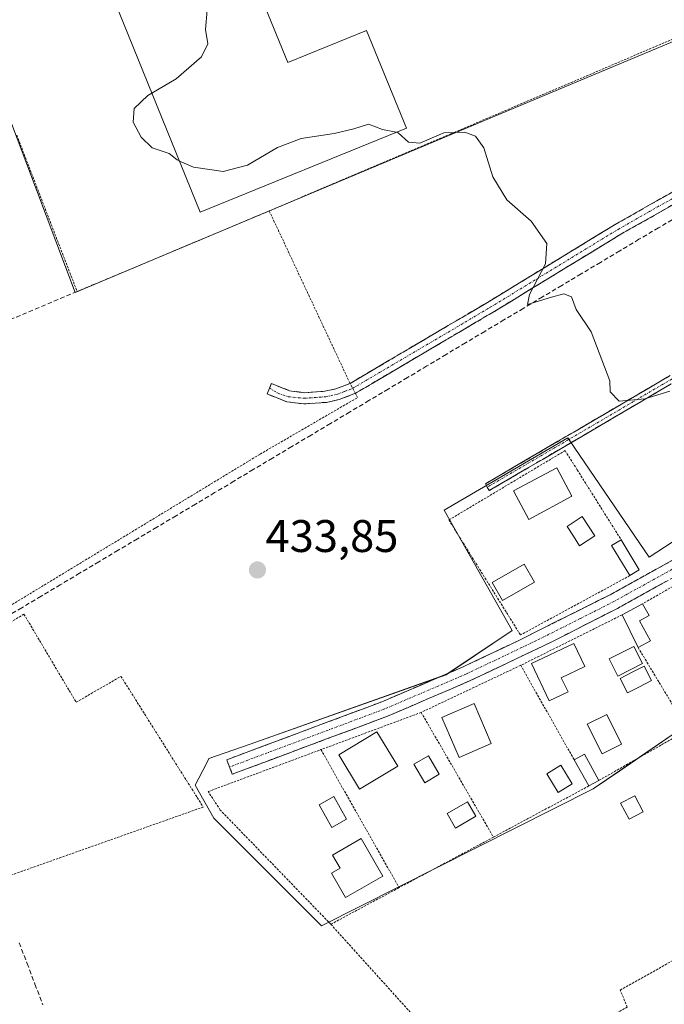
# Model space of a CAD drawing. Units: metres. Extents: x 638472 to 641939, y 4713620 to 4716002.
# Drawn here: x 641401 to 641543, y 4714677 to 4714893 of the extents above; entities that cross this region are included whole.
import ezdxf
from ezdxf.enums import TextEntityAlignment as Align

# ---------------------------------------------------------------- set-up
doc = ezdxf.new("R2010")
doc.units = ezdxf.units.M
doc.header["$MEASUREMENT"] = 0
for name, pattern in [('TRAZO_Y_PUNTO', [1, 0.5, -0.25, 0, -0.25]), ('TRAZOS', [0.75, 0.5, -0.25]), ('TRAZOSX2', [1.5, 1, -0.5])]:
    doc.linetypes.add(name, pattern=pattern)
for name, color, linetype, lineweight in [('Alambrada', 19, 'TRAZOS', 0), ('Camino', 19, 'TRAZOSX2', 0), ('Camino Cxs', 19, 'Continuous', 0), ('Camino eje', 19, 'TRAZO_Y_PUNTO', 0), ('Carátula', 7, 'Continuous', 5), ('Corriente artificial lineal', 5, 'TRAZOSX2', 13), ('Cultivos herbáceos CxS', 92, 'Continuous', 0), ('Curva de nivel normal', 36, 'Continuous', 0), ('Edificación', 1, 'Continuous', 13), ('Edificación Cxs', 1, 'Continuous', 13), ('Edificación industrial', 135, 'Continuous', 13), ('Edificación industrial Cxs', 135, 'Continuous', 13), ('Edificación ligera', 1, 'Continuous', 0), ('Edificación ligera Cxs', 1, 'Continuous', 0), ('Muro lineal', 1, 'TRAZOSX2', 13), ('Núcleo urbano CxS', 19, 'Continuous', 0), ('Piscina', 142, 'Continuous', 0), ('Piscina CxS', 142, 'Continuous', 0), ('Punto de cota en terreno', 7, 'Continuous', 0), ('Rótulo de punto de cota en terreno', 19, 'Continuous', 0), ('Valla', 19, 'TRAZOS', 0)]:
    doc.layers.add(name, color=color, linetype=linetype, lineweight=lineweight)
doc.styles.add('Arial', font='arial.ttf', dxfattribs={"height": 0.2})

# ---------------------------------------------------------------- blocks, each defined once
blk = doc.blocks.new('*U157')
at = {"layer": 'Cultivos herbáceos CxS', "color": 92, "linetype": 'Continuous', "lineweight": 0}
for points in [[(641385.9469, 4714905.7585, 433.8034), (641413.3409, 4714833.0871, 433.854), (641428.1547, 4714839.3117, 434.0922), (641507.6825, 4714872.7293, 435.2264), (641575.4189, 4714901.1919, 438.4885)], [(641560.6611, 4714789.0141, 435.3309), (641539.2067, 4714775.0711, 434.6836), (641521.8617, 4714800.5677, 434.3731), (641521.4013, 4714801.2447, 434.4213), (641494.2653, 4714785.3765, 434.3002), (641509.1747, 4714758.9819, 434.318), (641497.1369, 4714750.9031, 434.2069), (641494.7403, 4714749.2947, 434.2027), (641451.7279, 4714734.0817, 433.9233), (641442.6725, 4714730.8789, 433.8695), (641442.1195, 4714729.8115, 433.8802), (641439.6701, 4714725.0829, 433.9775), (641443.7455, 4714717.7919, 433.9333), (641465.9577, 4714695.5795, 433.8117), (641467.3425, 4714694.1947, 433.8216), (641526.9803, 4714724.2311, 434.237), (641532.7653, 4714728.1895, 434.3893), (641545.6701, 4714737.0193, 434.6095)]]:
    blk.add_polyline3d(points, dxfattribs=at)
blk = doc.blocks.new('5PATER')
at = {"layer": 'Carátula', "linetype": 'Continuous', "lineweight": 5}
h = blk.add_hatch(color=250, dxfattribs=at)
edge = h.paths.add_edge_path()
edge.add_ellipse((0, 0.01), major_axis=(-1.33, -1.34), ratio=0.999422, start_angle=0, end_angle=360)

msp = doc.modelspace()

# ---------------------------------------------------------------- linework, layer by layer
at = {"layer": 'Alambrada', "color": 19, "linetype": 'TRAZOS', "lineweight": 0}
for points in [[(641398.89, 4714764.29, 433.73), (641453.91, 4714797.66, 433.95), (641475.3, 4714810.07, 434.15), (641474.82, 4714810.99, 434.15), (641473.64, 4714813.17, 434.15), (641455.92, 4714851, 434.45), (641495.79, 4714867.93, 434.97), (641568.82, 4714899.09, 437.11), (641560.8, 4714916.31, 437.42), (641551.44, 4714936.94, 437.32), (641537.23, 4714972.33, 438.21), (641520.05, 4714985.54, 437.24), (641515.19, 4714994.59, 437.23), (641507.78, 4715008.41, 437.33), (641462.03, 4714986.92, 435.75), (641405.55, 4714961.43, 433.86), (641402.62, 4714955.64, 433.79), (641397.01, 4714936.69, 433.97)], [(641400.55, 4714867.61, 434.04), (641413.78, 4714833.32, 433.94)], [(641436.14, 4714728.66, 434.22), (641441.44, 4714720.26, 433.89), (641395.89, 4714704.13, 433.86), (641388.87, 4714701.64, 432.95), (641373.3, 4714745.62, 432.75), (641379.71, 4714749.39, 433.57), (641402.12, 4714762.56, 433.73), (641413.57, 4714743.24, 433.85), (641423.39, 4714748.92, 433.87), (641436.14, 4714728.66, 434.22)], [(641469.42, 4714694.55, 433.76), (641500.51, 4714660.14, 433.74), (641505.07, 4714661.22, 433.78), (641511.1, 4714663.42, 433.91), (641534.43, 4714676.38, 434.03), (641532.89, 4714680.11, 433.98), (641563.44, 4714697.26, 434.78), (641563.53, 4714698.4, 434.76), (641563.71, 4714700.6, 434.76), (641563.82, 4714702.26, 434.77), (641567.94, 4714700.51, 434.85), (641571.64, 4714702.5, 434.93)]]:
    msp.add_polyline3d(points, dxfattribs=at)
at = {"layer": 'Camino', "color": 19, "linetype": 'TRAZOSX2', "lineweight": 0}
for points in [[(641455.99, 4714812.16), (641456.39, 4714813.15), (641460.39, 4714811.55), (641463.6, 4714811.14), (641468.14, 4714811.47), (641470.51, 4714811.98), (641473.65, 4714813.18), (641503.75, 4714830.92), (641531.78, 4714848.02), (641548.2, 4714857.33), (641568.08, 4714869.14), (641580.81, 4714876.9), (641582.5, 4714878.38), (641586.27, 4714881.69)], [(641587.81, 4714879.77), (641585.24, 4714877.24), (641582.22, 4714874.87), (641569.35, 4714867.02), (641549.44, 4714855.19), (641533.03, 4714845.89), (641505.02, 4714828.8), (641474.82, 4714811), (641471.22, 4714809.61), (641468.49, 4714809.02), (641463.53, 4714808.66), (641459.76, 4714809.14), (641455.47, 4714810.86), (641455.99, 4714812.16)], [(641503.74, 4714790.4), (641503.31, 4714791.13), (641539.13, 4714812.14), (641567.54, 4714828.77), (641593.41, 4714845.01), (641604.48, 4714854.36), (641605.98, 4714855.62), (641607.32, 4714858.03), (641607.6, 4714860.65), (641607.19, 4714863.64)], [(641616.26, 4714856.39), (641612.29, 4714855.59), (641607.88, 4714853.64), (641594.37, 4714843.6), (641568.43, 4714827.31), (641539.99, 4714810.67), (641504.17, 4714789.66), (641503.74, 4714790.4)], [(641447.22, 4714729.05), (641446.62, 4714730.64), (641480.59, 4714743.34), (641498.44, 4714751), (641511.23, 4714757.09), (641530.68, 4714766.83), (641548.24, 4714776.54), (641556.51, 4714781.59), (641560.49, 4714784.61), (641576.24, 4714798.08), (641585.19, 4714806.57), (641605.94, 4714826.24), (641624.16, 4714841.98), (641625.96, 4714844.26), (641626.27, 4714847.11)], [(641630.87, 4714842.31), (641626.62, 4714839.62), (641608.22, 4714823.72), (641578.51, 4714795.56), (641562.62, 4714781.96), (641558.43, 4714778.78), (641549.95, 4714773.6), (641532.27, 4714763.83), (641517.58, 4714756.34), (641499.84, 4714747.91), (641481.85, 4714740.19), (641447.81, 4714727.46), (641447.22, 4714729.05)]]:
    msp.add_lwpolyline(points, dxfattribs=at)
at = {"layer": 'Camino Cxs', "color": 19, "linetype": 'Continuous', "lineweight": 0}
for points in [[(641545.34, 4714852.87, 436.06), (641541.24, 4714850.54, 435.96), (641537.13, 4714848.22, 435.76), (641533.03, 4714845.89, 435.58), (641529.03, 4714843.45, 435.46), (641525.03, 4714841.01, 435.28), (641521.03, 4714838.57, 435.15), (641517.02, 4714836.12, 435.03), (641513.02, 4714833.68, 434.91), (641509.02, 4714831.24, 434.74), (641505.02, 4714828.8, 434.66), (641501.25, 4714826.58, 434.5), (641497.47, 4714824.35, 434.46), (641493.7, 4714822.13, 434.37), (641489.92, 4714819.9, 434.33), (641486.15, 4714817.68, 434.27), (641482.37, 4714815.45, 434.25), (641478.6, 4714813.23, 434.19), (641474.82, 4714811, 434.15), (641471.22, 4714809.61, 434.19), (641468.49, 4714809.02, 434.08), (641463.53, 4714808.66, 433.92), (641459.76, 4714809.14, 433.88), (641455.47, 4714810.86, 433.84), (641456.39, 4714813.15, 433.85), (641460.39, 4714811.55, 433.92), (641463.6, 4714811.14, 433.96), (641468.14, 4714811.47, 434.05), (641470.51, 4714811.98, 434.13), (641473.65, 4714813.18, 434.15), (641477.95, 4714815.71, 434.2), (641482.25, 4714818.25, 434.25), (641486.55, 4714820.78, 434.27), (641490.85, 4714823.32, 434.32), (641495.15, 4714825.85, 434.41), (641499.45, 4714828.39, 434.47), (641503.75, 4714830.92, 434.59), (641507.75, 4714833.36, 434.69), (641511.76, 4714835.81, 434.82), (641515.76, 4714838.25, 434.95), (641519.77, 4714840.69, 435.08), (641523.77, 4714843.13, 435.2), (641527.78, 4714845.58, 435.37), (641531.78, 4714848.02, 435.52), (641535.89, 4714850.35, 435.68), (641539.99, 4714852.68, 435.84), (641544.1, 4714855, 435.99)], [(641544.05, 4714813.05, 435.12), (641539.99, 4714810.67, 434.79), (641536.01, 4714808.34, 434.75), (641532.03, 4714806, 434.74), (641528.05, 4714803.67, 434.67), (641524.07, 4714801.33, 434.54), (641520.09, 4714799, 434.49), (641516.11, 4714796.66, 434.46), (641512.13, 4714794.33, 434.46), (641508.15, 4714791.99, 434.4), (641504.17, 4714789.66, 434.37), (641503.31, 4714791.13, 434.34), (641507.29, 4714793.46, 434.35), (641511.27, 4714795.8, 434.44), (641515.25, 4714798.13, 434.47), (641519.23, 4714800.47, 434.53), (641523.21, 4714802.8, 434.64), (641527.19, 4714805.14, 434.72), (641531.17, 4714807.47, 434.85), (641535.15, 4714809.81, 434.88), (641539.13, 4714812.14, 434.99), (641543.19, 4714814.52, 435.22)], [(641542.88, 4714769.69, 434.65), (641539.34, 4714767.74, 434.58), (641535.81, 4714765.78, 434.55), (641532.27, 4714763.83, 434.49), (641528.6, 4714761.96, 434.48), (641524.93, 4714760.09, 434.49), (641521.25, 4714758.21, 434.43), (641517.58, 4714756.34, 434.39), (641513.15, 4714754.23, 434.36), (641508.71, 4714752.13, 434.31), (641504.28, 4714750.02, 434.3), (641499.84, 4714747.91, 434.23), (641495.34, 4714745.98, 434.16), (641490.85, 4714744.05, 434.11), (641486.35, 4714742.12, 434.01), (641481.85, 4714740.19, 434.01), (641477.6, 4714738.6, 433.98), (641473.34, 4714737.01, 433.97), (641469.09, 4714735.42, 433.95), (641464.83, 4714733.83, 433.89), (641460.58, 4714732.23, 433.87), (641456.32, 4714730.64, 433.87), (641452.07, 4714729.05, 433.85), (641447.81, 4714727.46, 433.85), (641446.62, 4714730.64, 433.97), (641450.87, 4714732.23, 433.94), (641455.11, 4714733.82, 433.91), (641459.36, 4714735.4, 434), (641463.61, 4714736.99, 434.03), (641467.85, 4714738.58, 433.97), (641472.1, 4714740.17, 434.02), (641476.34, 4714741.75, 434.03), (641480.59, 4714743.34, 434.03), (641485.05, 4714745.26, 434.08), (641489.52, 4714747.17, 434.11), (641493.98, 4714749.09, 434.12), (641498.44, 4714751, 434.21), (641502.7, 4714753.03, 434.25), (641506.97, 4714755.06, 434.25), (641511.23, 4714757.09, 434.32), (641515.12, 4714759.04, 434.32), (641519.01, 4714760.99, 434.36), (641522.9, 4714762.93, 434.38), (641526.79, 4714764.88, 434.38), (641530.68, 4714766.83, 434.43), (641534.19, 4714768.77, 434.48), (641537.7, 4714770.71, 434.53), (641541.22, 4714772.66, 434.63), (641544.73, 4714774.6, 434.66)]]:
    msp.add_polyline3d(points, dxfattribs=at)
at = {"layer": 'Camino eje', "color": 19, "linetype": 'TRAZO_Y_PUNTO', "lineweight": 0}
for points in [[(641455.99, 4714812.16), (641457.82, 4714811), (641460.1, 4714810.24), (641463.57, 4714809.9), (641468.32, 4714810.25), (641470.87, 4714810.8), (641472.44, 4714811.4), (641474.21, 4714812.08), (641504.39, 4714829.86), (641532.41, 4714846.96), (641548.82, 4714856.26), (641568.72, 4714868.08), (641581.52, 4714875.89), (641582.36, 4714876.63), (641583.87, 4714877.81), (641585.76, 4714879.47), (641587.04, 4714880.73)], [(641612.55, 4714859.35), (641606.18, 4714854), (641599.43, 4714848.98), (641593.89, 4714844.31), (641580.92, 4714836.16), (641567.99, 4714828.04), (641553.77, 4714819.72), (641539.56, 4714811.41), (641503.74, 4714790.4)], [(641629.18, 4714844.07), (641616.19, 4714832.85), (641607.08, 4714824.98), (641581.85, 4714801.07), (641577.38, 4714796.82), (641569.5, 4714790.09), (641561.56, 4714783.29), (641557.47, 4714780.19), (641549.1, 4714775.07), (641540.26, 4714770.19), (641531.48, 4714765.33), (641524.13, 4714761.59), (641514.41, 4714756.72), (641505.54, 4714752.5), (641499.14, 4714749.46), (641481.22, 4714741.77), (641447.22, 4714729.05)]]:
    msp.add_lwpolyline(points, dxfattribs=at)
at = {"layer": 'Corriente artificial lineal', "color": 5, "linetype": 'TRAZOSX2', "lineweight": 13}
for points in [[(641545.57, 4714849.83, 436.04), (641541.29, 4714847.3, 435.97), (641537, 4714844.77, 435.61), (641532.77, 4714842.24, 435.54), (641528.54, 4714839.72, 435.38), (641524.31, 4714837.19, 435.22), (641520.08, 4714834.67, 435.01), (641515.85, 4714832.14, 434.98), (641511.62, 4714829.62, 434.77), (641507.39, 4714827.09, 434.67), (641503.16, 4714824.57, 434.5), (641498.93, 4714822.04, 434.43), (641494.7, 4714819.51, 434.35), (641490.47, 4714816.99, 434.31), (641486.24, 4714814.46, 434.22), (641482.01, 4714811.94, 434.21), (641477.78, 4714809.41, 434.13), (641473.55, 4714806.89, 434.14), (641469.32, 4714804.36, 434.08), (641465.09, 4714801.83, 434.06), (641460.86, 4714799.31, 433.97), (641456.63, 4714796.78, 433.96), (641452.4, 4714794.26, 433.96), (641448.17, 4714791.73, 433.9), (641443.94, 4714789.21, 433.84), (641439.71, 4714786.68, 433.83), (641435.48, 4714784.16, 433.86), (641431.25, 4714781.63, 433.85), (641427.02, 4714779.1, 433.67), (641422.79, 4714776.58, 433.71), (641418.56, 4714774.05, 433.74), (641414.33, 4714771.53, 433.74), (641410.1, 4714769, 433.65), (641405.87, 4714766.48, 433.66), (641401.64, 4714763.95, 433.74), (641397.68, 4714761.64, 433.71)], [(641401.08, 4714690.51, 433.78), (641402.81, 4714685.97, 433.77), (641404.54, 4714681.43, 433.77), (641406.27, 4714676.89, 433.81)]]:
    msp.add_polyline3d(points, dxfattribs=at)
at = {"layer": 'Cultivos herbáceos CxS', "color": 92, "linetype": 'Continuous', "lineweight": 0}
for points in [[(641385.95, 4714905.76, 433.8), (641413.34, 4714833.09, 433.85), (641428.15, 4714839.31, 434.09), (641507.68, 4714872.73, 435.23), (641575.42, 4714901.19, 438.49), (641564.33, 4714920.67, 438.83), (641559.82, 4714928.59, 438.67), (641546.29, 4714962.03, 438.85), (641539.71, 4714978.3, 438.75), (641525.2, 4715014.19, 438.69), (641405.35, 4714960.93, 434.03)], [(641560.66, 4714789.01, 435.33), (641539.21, 4714775.07, 434.68), (641521.86, 4714800.57, 434.37), (641521.4, 4714801.24, 434.42), (641494.27, 4714785.38, 434.3), (641509.17, 4714758.98, 434.32), (641497.14, 4714750.9, 434.21), (641494.74, 4714749.29, 434.2), (641451.73, 4714734.08, 433.92), (641442.67, 4714730.88, 433.87), (641442.12, 4714729.81, 433.88), (641439.67, 4714725.08, 433.98), (641443.75, 4714717.79, 433.93), (641465.96, 4714695.58, 433.81), (641467.34, 4714694.19, 433.82), (641526.98, 4714724.23, 434.24), (641532.77, 4714728.19, 434.39), (641545.67, 4714737.02, 434.61)]]:
    msp.add_polyline3d(points, dxfattribs=at)
at = {"layer": 'Curva de nivel normal', "color": 36, "linetype": 'Continuous', "lineweight": 0}
for points in [[(641430.2, 4714876.83, 435), (641435.49, 4714879.94, 435), (641441.05, 4714884.83, 435), (641442.45, 4714887.66, 435), (641441.94, 4714890.81, 435), (641442.28, 4714895, 435), (641440.87, 4714897.79, 435), (641440.42, 4714901.74, 435), (641440.46, 4714907.77, 435), (641438.4, 4714913.32, 435), (641435.37, 4714917.12, 435), (641433.8, 4714921.88, 435), (641432.52, 4714935.49, 435), (641429.95, 4714942.54, 435)], [(641436.23, 4714861.94, 435), (641435.7, 4714862.18, 435), (641433.98, 4714863.62, 435), (641430.22, 4714864.86, 435), (641427.82, 4714867.14, 435), (641426.06, 4714870.47, 435), (641426.31, 4714873.46, 435), (641429.27, 4714876.28, 435), (641430.2, 4714876.83, 435)], [(641483.73, 4714868.24, 435), (641480.72, 4714868.86, 435), (641477.67, 4714870.04, 435), (641474.47, 4714869.04, 435), (641470.12, 4714868, 435), (641462.93, 4714866.92, 435), (641457.76, 4714864.89, 435), (641451.18, 4714861.01, 435), (641445.84, 4714859.63, 435), (641439.3, 4714860.59, 435), (641436.23, 4714861.94, 435)], [(641543.79, 4714811.49, 435), (641538.32, 4714809.76, 435), (641532.62, 4714809.3, 435), (641530.67, 4714811.35, 435), (641530.59, 4714813.73, 435), (641526.55, 4714824.51, 435), (641523.21, 4714829.36, 435), (641522.17, 4714832.13, 435), (641520.5, 4714832.82, 435), (641517.79, 4714832.1, 435), (641512.54, 4714830.47, 435), (641513.02, 4714832.65, 435), (641516.48, 4714839.4, 435), (641516.8, 4714843.88, 435), (641513.37, 4714848.76, 435), (641507.99, 4714853.46, 435), (641504.95, 4714858.48, 435), (641502.95, 4714864.84, 435), (641501.15, 4714867.37, 435), (641498.82, 4714868.27, 435), (641494.24, 4714868.16, 435), (641488.94, 4714865.85, 435), (641486.45, 4714866.09, 435), (641484.18, 4714868.15, 435), (641483.73, 4714868.24, 435)]]:
    msp.add_polyline3d(points, dxfattribs=at)
at = {"layer": 'Edificación', "color": 1, "linetype": 'Continuous', "lineweight": 13}
for points in [[(641522.3, 4714788.42, 434.38), (641512.85, 4714783.35, 434.39), (641509.49, 4714789.61, 434.46), (641518.96, 4714794.67, 434.4), (641522.3, 4714788.42, 434.38)], [(641537.07, 4714772.26, 434.5), (641535.02, 4714771.01, 434.45), (641531.01, 4714777.65, 434.27), (641533.07, 4714778.9, 434.28), (641537.07, 4714772.26, 434.5)], [(641539.51, 4714756.72, 434.72), (641536.81, 4714755.25, 434.69), (641533.28, 4714762.39, 434.53), (641537.8, 4714764.84, 434.6), (641539.21, 4714762.25, 434.65), (641537.12, 4714761.1, 434.63), (641539.51, 4714756.72, 434.72)], [(641521.44, 4714745.5, 434.53), (641517.32, 4714743.52, 434.49), (641513.42, 4714751.74, 434.4), (641522.7, 4714756.15, 434.51), (641525.14, 4714751.05, 434.57), (641519.97, 4714748.58, 434.52), (641521.44, 4714745.5, 434.53)], [(641504.62, 4714734.17, 434.09), (641497.56, 4714731.14, 434.05), (641493.8, 4714739.93, 434.15), (641500.85, 4714742.96, 434.24), (641504.62, 4714734.17, 434.09)], [(641484.1, 4714729.19, 433.93), (641475.73, 4714724.16, 433.9), (641471.17, 4714731.72, 433.96), (641479.53, 4714736.76, 433.98), (641484.1, 4714729.19, 433.93)], [(641528.23, 4714726.11, 434.3), (641526.01, 4714724.88, 434.21), (641522.8, 4714730.6, 434.32), (641525.02, 4714731.84, 434.43), (641528.23, 4714726.11, 434.3)], [(641537.94, 4714719.2, 434.42), (641534.83, 4714717.58, 434.34), (641532.98, 4714721.08, 434.3), (641536.08, 4714722.71, 434.4), (641537.94, 4714719.2, 434.42)], [(641480.83, 4714705.13, 433.84), (641472.66, 4714700.42, 433.86), (641469.57, 4714705.78, 433.98), (641471.44, 4714706.85, 434.04), (641469.78, 4714709.73, 433.99), (641476.1, 4714713.38, 433.94), (641480.83, 4714705.13, 433.84)]]:
    msp.add_polyline3d(points, dxfattribs=at)
at = {"layer": 'Edificación Cxs', "color": 1, "linetype": 'Continuous', "lineweight": 13}
for points in [[(641522.3, 4714788.42, 434.38), (641512.85, 4714783.35, 434.39), (641509.49, 4714789.61, 434.46), (641518.96, 4714794.67, 434.4), (641522.3, 4714788.42, 434.38)], [(641537.07, 4714772.26, 434.5), (641535.02, 4714771.01, 434.45), (641531.01, 4714777.65, 434.27), (641533.07, 4714778.9, 434.28), (641537.07, 4714772.26, 434.5)], [(641539.51, 4714756.72, 434.72), (641536.81, 4714755.25, 434.69), (641533.28, 4714762.39, 434.53), (641537.8, 4714764.84, 434.6), (641539.21, 4714762.25, 434.65), (641537.12, 4714761.1, 434.63), (641539.51, 4714756.72, 434.72)], [(641521.44, 4714745.5, 434.53), (641517.32, 4714743.52, 434.49), (641513.42, 4714751.74, 434.4), (641522.7, 4714756.15, 434.51), (641525.14, 4714751.05, 434.57), (641519.97, 4714748.58, 434.52), (641521.44, 4714745.5, 434.53)], [(641504.62, 4714734.17, 434.09), (641497.56, 4714731.14, 434.05), (641493.8, 4714739.93, 434.15), (641500.85, 4714742.96, 434.24), (641504.62, 4714734.17, 434.09)], [(641484.1, 4714729.19, 433.93), (641475.73, 4714724.16, 433.9), (641471.17, 4714731.72, 433.96), (641479.53, 4714736.76, 433.98), (641484.1, 4714729.19, 433.93)], [(641528.23, 4714726.11, 434.3), (641526.01, 4714724.88, 434.2), (641522.8, 4714730.6, 434.32), (641525.02, 4714731.84, 434.43), (641528.23, 4714726.11, 434.3)], [(641537.94, 4714719.2, 434.42), (641534.83, 4714717.58, 434.34), (641532.98, 4714721.08, 434.3), (641536.08, 4714722.71, 434.4), (641537.94, 4714719.2, 434.42)], [(641480.83, 4714705.13, 433.84), (641472.66, 4714700.42, 433.86), (641469.57, 4714705.78, 433.98), (641471.44, 4714706.85, 434.04), (641469.78, 4714709.73, 433.99), (641476.1, 4714713.38, 433.94), (641480.83, 4714705.13, 433.84)]]:
    msp.add_polyline3d(points, close=True, dxfattribs=at)
at = {"layer": 'Edificación industrial', "color": 135, "linetype": 'Continuous', "lineweight": 13}
msp.add_polyline3d([(641443.8, 4714923.26, 435.49), (641460.01, 4714883.54, 435.44), (641477.28, 4714890.57, 435.12), (641486.01, 4714869.17, 435.04), (641440.78, 4714850.72, 434.64), (641407.32, 4714933.31, 434.13), (641476.78, 4714961.63, 435.37), (641489.08, 4714966.65, 435.48), (641497.8, 4714945.29, 435.42), (641443.8, 4714923.26, 435.49)], dxfattribs=at)
at = {"layer": 'Edificación industrial Cxs', "color": 135, "linetype": 'Continuous', "lineweight": 13}
msp.add_polyline3d([(641443.8, 4714923.26, 435.49), (641460.01, 4714883.54, 435.44), (641477.28, 4714890.57, 435.11), (641486.01, 4714869.17, 435.04), (641440.78, 4714850.72, 434.64), (641407.32, 4714933.31, 434.13), (641476.78, 4714961.63, 435.37), (641489.08, 4714966.65, 435.48), (641497.8, 4714945.29, 435.42), (641443.8, 4714923.26, 435.49)], close=True, dxfattribs=at)
at = {"layer": 'Edificación ligera', "color": 1, "linetype": 'Continuous', "lineweight": 0}
for points in [[(641514.1, 4714769.57, 434.33), (641507.1, 4714765.56, 434.31), (641504.82, 4714769.54, 434.29), (641511.81, 4714773.56, 434.33), (641514.1, 4714769.57, 434.33)], [(641537.76, 4714751.72, 434.7), (641532.39, 4714748.97, 434.6), (641530.46, 4714752.75, 434.6), (641535.84, 4714755.5, 434.67), (641537.76, 4714751.72, 434.7)], [(641533.19, 4714734.02, 434.52), (641528.9, 4714731.91, 434.49), (641525.67, 4714738.41, 434.52), (641529.98, 4714740.54, 434.53), (641533.19, 4714734.02, 434.52)], [(641501.19, 4714718.26, 433.95), (641496.74, 4714715.66, 433.87), (641494.91, 4714718.82, 433.87), (641499.36, 4714721.42, 433.97), (641501.19, 4714718.26, 433.95)]]:
    msp.add_polyline3d(points, dxfattribs=at)
at = {"layer": 'Edificación ligera Cxs', "color": 1, "linetype": 'Continuous', "lineweight": 0}
for points in [[(641514.1, 4714769.57, 434.33), (641507.1, 4714765.56, 434.31), (641504.82, 4714769.54, 434.29), (641511.81, 4714773.56, 434.33), (641514.1, 4714769.57, 434.33)], [(641537.76, 4714751.72, 434.7), (641532.39, 4714748.97, 434.6), (641530.46, 4714752.75, 434.6), (641535.84, 4714755.5, 434.67), (641537.76, 4714751.72, 434.7)], [(641533.19, 4714734.02, 434.52), (641528.9, 4714731.91, 434.49), (641525.67, 4714738.41, 434.52), (641529.98, 4714740.54, 434.53), (641533.19, 4714734.02, 434.52)], [(641501.19, 4714718.26, 433.95), (641496.74, 4714715.66, 433.87), (641494.91, 4714718.82, 433.87), (641499.36, 4714721.42, 433.97), (641501.19, 4714718.26, 433.95)]]:
    msp.add_polyline3d(points, close=True, dxfattribs=at)
at = {"layer": 'Muro lineal', "color": 1, "linetype": 'TRAZOSX2', "lineweight": 13}
msp.add_polyline3d([(641455.92, 4714851, 434.45), (641442.67, 4714845.44, 434.36), (641413.78, 4714833.32, 433.94), (641372.53, 4714816.02, 432.87)], dxfattribs=at)
at = {"layer": 'Núcleo urbano CxS', "color": 19, "linetype": 'Continuous', "lineweight": 0}
msp.add_polyline3d([(641413.34, 4714833.09, 433.85), (641385.95, 4714905.76, 433.8), (641387.94, 4714912.53, 433.95), (641396.6, 4714941.9, 433.94), (641402.63, 4714955.01, 434.06), (641405.35, 4714960.93, 434.03), (641525.2, 4715014.19, 438.69), (641539.71, 4714978.3, 438.75), (641546.29, 4714962.03, 438.85), (641559.82, 4714928.59, 438.67), (641564.33, 4714920.67, 438.83), (641575.42, 4714901.19, 438.49), (641507.68, 4714872.73, 435.23), (641428.15, 4714839.31, 434.09), (641413.34, 4714833.09, 433.85)], close=True, dxfattribs=at)
for points in [[(641385.95, 4714905.76, 433.8), (641413.34, 4714833.09, 433.85), (641428.15, 4714839.31, 434.09), (641507.68, 4714872.73, 435.23), (641575.42, 4714901.19, 438.49), (641564.33, 4714920.67, 438.83), (641559.82, 4714928.59, 438.67), (641546.29, 4714962.03, 438.85), (641539.71, 4714978.3, 438.75), (641525.2, 4715014.19, 438.69), (641405.35, 4714960.93, 434.03)], [(641545.67, 4714737.02, 434.61), (641532.77, 4714728.19, 434.39), (641526.98, 4714724.23, 434.24), (641467.34, 4714694.19, 433.82), (641467.34, 4714694.19, 433.82), (641465.96, 4714695.58, 433.81), (641443.75, 4714717.79, 433.93), (641439.67, 4714725.08, 433.98), (641442.12, 4714729.81, 433.88), (641442.67, 4714730.88, 433.87), (641451.73, 4714734.08, 433.92), (641494.74, 4714749.29, 434.2), (641497.14, 4714750.9, 434.21), (641509.17, 4714758.98, 434.32), (641494.27, 4714785.38, 434.3), (641521.4, 4714801.24, 434.42), (641521.86, 4714800.57, 434.37), (641539.21, 4714775.07, 434.68), (641560.66, 4714789.01, 435.33)], [(641560.66, 4714789.01, 435.33), (641539.21, 4714775.07, 434.68), (641521.86, 4714800.57, 434.37), (641521.4, 4714801.24, 434.42), (641494.27, 4714785.38, 434.3), (641509.17, 4714758.98, 434.32), (641497.14, 4714750.9, 434.21), (641494.74, 4714749.29, 434.2), (641451.73, 4714734.08, 433.92), (641442.67, 4714730.88, 433.87), (641442.12, 4714729.81, 433.88), (641439.67, 4714725.08, 433.98), (641443.75, 4714717.79, 433.93), (641465.96, 4714695.58, 433.81), (641467.34, 4714694.19, 433.82), (641526.98, 4714724.23, 434.24), (641532.77, 4714728.19, 434.39), (641545.67, 4714737.02, 434.61)]]:
    msp.add_polyline3d(points, dxfattribs=at)
at = {"layer": 'Piscina', "color": 142, "linetype": 'Continuous', "lineweight": 0}
for points in [[(641523.97, 4714777.57, 434.31), (641522.61, 4714779.69, 434.35), (641521.24, 4714781.8, 434.35), (641524.57, 4714783.96, 434.29), (641525.94, 4714781.85, 434.27), (641527.31, 4714779.73, 434.26), (641523.97, 4714777.57, 434.31)], [(641534.48, 4714745.31, 434.55), (641532.86, 4714748.47, 434.6), (641535.49, 4714749.82, 434.63), (641538.12, 4714751.17, 434.7), (641539.74, 4714748.01, 434.67), (641537.11, 4714746.66, 434.58), (641534.48, 4714745.31, 434.55)], [(641490.02, 4714725.59, 433.95), (641487.65, 4714729.67, 433.96), (641490.84, 4714731.52, 433.99), (641493.21, 4714727.44, 433.98), (641490.02, 4714725.59, 433.95)], [(641519.28, 4714723.47, 434.09), (641516.79, 4714727.52, 434.21), (641519.89, 4714729.42, 434.24), (641522.38, 4714725.37, 434.13), (641519.28, 4714723.47, 434.09)], [(641469.67, 4714715.78, 433.91), (641468.28, 4714718.28, 433.95), (641466.89, 4714720.77, 433.96), (641470.11, 4714722.57, 433.89), (641471.5, 4714720.07, 433.84), (641472.89, 4714717.57, 433.85), (641469.67, 4714715.78, 433.91)]]:
    msp.add_polyline3d(points, dxfattribs=at)
at = {"layer": 'Piscina CxS', "color": 142, "linetype": 'Continuous', "lineweight": 0}
for points in [[(641527.31, 4714779.73, 434.26), (641523.97, 4714777.57, 434.31), (641522.61, 4714779.69, 434.35), (641521.24, 4714781.8, 434.35), (641524.57, 4714783.96, 434.29), (641525.94, 4714781.85, 434.27), (641527.31, 4714779.73, 434.26)], [(641539.74, 4714748.01, 434.67), (641537.11, 4714746.66, 434.58), (641534.48, 4714745.31, 434.55), (641532.86, 4714748.47, 434.6), (641535.49, 4714749.82, 434.63), (641538.12, 4714751.17, 434.7), (641539.74, 4714748.01, 434.67)], [(641493.21, 4714727.44, 433.97), (641490.02, 4714725.59, 433.95), (641487.65, 4714729.67, 433.96), (641490.84, 4714731.52, 433.99), (641493.21, 4714727.44, 433.97)], [(641522.38, 4714725.37, 434.13), (641519.28, 4714723.47, 434.09), (641516.79, 4714727.52, 434.21), (641519.89, 4714729.42, 434.24), (641522.38, 4714725.37, 434.13)], [(641472.89, 4714717.57, 433.85), (641469.67, 4714715.78, 433.91), (641468.28, 4714718.28, 433.95), (641466.89, 4714720.77, 433.96), (641470.11, 4714722.57, 433.89), (641471.5, 4714720.07, 433.84), (641472.89, 4714717.57, 433.85)]]:
    msp.add_polyline3d(points, close=True, dxfattribs=at)
at = {"layer": 'Valla', "color": 19, "linetype": 'TRAZOS', "lineweight": 0}
for points in [[(641535.02, 4714771.01, 434.45), (641511.01, 4714758.01, 434.32), (641495.31, 4714783.22, 434.27), (641520.8, 4714798.44, 434.46), (641523.48, 4714794.18, 434.28), (641533.07, 4714778.9, 434.28)], [(641556.8, 4714775.76, 435.01), (641537.8, 4714764.84, 434.6)], [(641533.28, 4714762.39, 434.53), (641511.07, 4714751.34, 434.35)], [(641536.81, 4714755.25, 434.69), (641547.69, 4714737.18, 434.54)], [(641511.07, 4714751.34, 434.35), (641489.23, 4714741.02, 434.07)], [(641511.07, 4714751.34, 434.35), (641522.8, 4714730.6, 434.32)], [(641489.23, 4714741.02, 434.07), (641467.26, 4714732.85, 433.9)], [(641489.23, 4714741.02, 434.07), (641505.08, 4714713.66, 433.9)], [(641547.69, 4714737.18, 434.54), (641545.67, 4714736.02, 434.49), (641528.23, 4714726.11, 434.3)], [(641484.39, 4714702.58, 433.76), (641469.42, 4714694.55, 433.76), (641445.17, 4714719.61, 433.88), (641442.53, 4714723.66, 433.81), (641467.26, 4714732.85, 433.9)], [(641467.26, 4714732.85, 433.9), (641484.39, 4714702.58, 433.76)], [(641526.01, 4714724.88, 434.21), (641505.08, 4714713.66, 433.9)], [(641505.08, 4714713.66, 433.9), (641484.39, 4714702.58, 433.76)]]:
    msp.add_polyline3d(points, dxfattribs=at)

# ---------------------------------------------------------------- block references
at = {"layer": 'Cultivos herbáceos CxS', "color": 92, "linetype": 'Continuous', "lineweight": 0}
msp.add_blockref('*U157', (0, 0), dxfattribs=at)
at = {"layer": 'Punto de cota en terreno', "linetype": 'Continuous', "lineweight": 0}
msp.add_blockref('5PATER', (641453.33, 4714772.25, 433.85), dxfattribs=at)

# ---------------------------------------------------------------- texts
at = {"layer": 'Rótulo de punto de cota en terreno', "color": 19, "linetype": 'Continuous', "lineweight": 0, "style": 'Arial'}
msp.add_text('433,85', height=7, dxfattribs=at).set_placement((641455.09, 4714774.01), align=Align.BOTTOM_LEFT)

doc.saveas('drawing.dxf')
